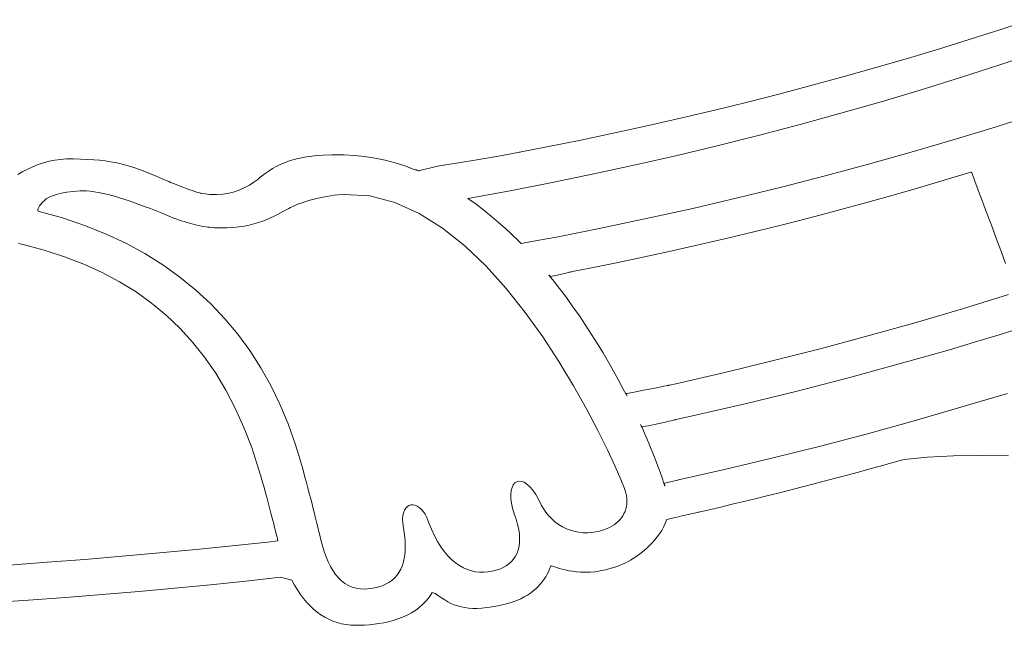
# Model space of a CAD drawing. Extents: x 4083 to 6134, y 1806 to 2160.
# Drawn here: x 5007 to 5012, y 2144 to 2147 of the extents above; entities that cross this region are included whole.
import ezdxf

# ---------------------------------------------------------------- set-up
doc = ezdxf.new("R2010")
doc.units = 0
doc.header["$LTSCALE"] = 0.5
doc.header["$MEASUREMENT"] = 0
doc.layers.get('0').update_dxf_attribs({"linetype": 'CONTINUOUS'})
doc.layers.add('FRAU-LOGO', color=34, linetype='CONTINUOUS')
doc.layers.add('FRAU-TESTI', color=34, linetype='CONTINUOUS')
doc.styles.add('POLTRONA-FRAU', font='times.ttf', dxfattribs={"oblique": 15})

# ---------------------------------------------------------------- blocks, each defined once
blk = doc.blocks.new('A$C2ad6bdc6')
at = {"layer": 'FRAU-LOGO', "lineweight": 13}
for p, q in [((23.7551, 3.2136), (23.5949, 3.1606)), ((23.5949, 3.1606), (23.433, 3.1087)), ((23.433, 3.1087), (23.2695, 3.0579)), ((23.2695, 3.0579), (23.1044, 3.0082)), ((23.1044, 3.0082), (22.9379, 2.9596)), ((22.9379, 2.9596), (22.7698, 2.9122)), ((22.7698, 2.9122), (22.6002, 2.866)), ((22.4292, 2.8209), (22.2567, 2.777)), ((22.6002, 2.866), (22.4292, 2.8209)), ((22.2567, 2.777), (22.0828, 2.7343)), ((22.0828, 2.7343), (21.9075, 2.6929)), ((21.9075, 2.6929), (21.7309, 2.6526)), ((21.5529, 2.6136), (21.3735, 2.5759)), ((21.7309, 2.6526), (21.5529, 2.6136)), ((21.3735, 2.5759), (21.1929, 2.5394)), ((21.0391, 2.51), (20.9366, 2.491)), ((21.0455, 2.5112), (21.0391, 2.51)), ((21.047, 2.5115), (21.0455, 2.5112)), ((21.0472, 2.5116), (21.047, 2.5115)), ((21.0472, 2.5115), (21.0472, 2.5116)), ((21.0472, 2.5116), (21.0472, 2.5116)), ((21.0472, 2.5116), (21.0472, 2.5116)), ((21.0472, 2.5116), (21.0472, 2.5116)), ((21.0473, 2.5114), (21.0472, 2.5115)), ((21.0474, 2.5112), (21.0473, 2.5114)), ((21.0475, 2.5112), (21.0474, 2.5112)), ((21.0481, 2.5113), (21.0475, 2.5112)), ((21.0475, 2.5112), (21.0475, 2.5112)), ((21.0475, 2.5112), (21.0475, 2.5112)), ((21.0475, 2.5112), (21.0475, 2.5112)), ((21.0475, 2.5112), (21.0475, 2.5112)), ((21.0509, 2.5118), (21.0481, 2.5113)), ((21.0566, 2.5129), (21.0509, 2.5118)), ((21.1021, 2.5217), (21.0566, 2.5129)), ((21.1929, 2.5394), (21.1021, 2.5217)), ((18.5235, 2.4553), (18.4949, 2.4458)), ((18.5529, 2.4631), (18.5235, 2.4553)), ((18.5829, 2.4692), (18.5529, 2.4631)), ((18.6135, 2.4734), (18.5829, 2.4692)), ((18.6448, 2.4755), (18.6135, 2.4734)), ((18.6609, 2.4758), (18.6448, 2.4755)), ((18.6812, 2.4757), (18.6609, 2.4758)), ((18.7198, 2.4749), (18.6812, 2.4757)), ((18.7558, 2.4735), (18.7198, 2.4749)), ((18.7893, 2.4713), (18.7558, 2.4735)), ((18.8207, 2.4685), (18.7893, 2.4713)), ((18.8501, 2.4651), (18.8207, 2.4685)), ((18.8777, 2.461), (18.8501, 2.4651)), ((18.9037, 2.4563), (18.8777, 2.461)), ((18.9284, 2.4511), (18.9037, 2.4563)), ((19.8011, 2.4558), (19.7784, 2.4459)), ((19.8257, 2.4649), (19.8011, 2.4558)), ((19.8522, 2.4731), (19.8257, 2.4649)), ((19.8588, 2.4749), (19.8522, 2.4731)), ((19.8639, 2.4762), (19.8588, 2.4749)), ((19.8743, 2.4787), (19.8639, 2.4762)), ((19.9169, 2.4869), (19.8743, 2.4787)), ((19.9608, 2.4925), (19.9169, 2.4869)), ((20.0059, 2.4959), (19.9608, 2.4925)), ((20.0522, 2.4975), (20.0059, 2.4959)), ((20.0758, 2.4977), (20.0522, 2.4975)), ((20.0817, 2.4978), (20.0758, 2.4977)), ((20.0847, 2.4978), (20.0817, 2.4978)), ((20.0862, 2.4978), (20.0847, 2.4978)), ((20.0896, 2.4978), (20.0862, 2.4978)), ((20.1176, 2.4974), (20.0896, 2.4978)), ((20.1731, 2.4943), (20.1176, 2.4974)), ((20.2278, 2.4885), (20.1731, 2.4943)), ((20.2817, 2.4799), (20.2278, 2.4885)), ((20.3348, 2.4687), (20.2817, 2.4799)), ((20.3871, 2.4549), (20.3348, 2.4687)), ((20.4386, 2.4387), (20.3871, 2.4549)), ((20.7234, 2.4545), (20.6133, 2.437)), ((20.8312, 2.4725), (20.7234, 2.4545)), ((20.9366, 2.491), (20.8312, 2.4725)), ((18.4132, 2.4086), (18.3874, 2.3938)), ((18.4397, 2.4223), (18.4132, 2.4086)), ((18.4669, 2.4348), (18.4397, 2.4223)), ((18.4949, 2.4458), (18.4669, 2.4348)), ((18.9518, 2.4454), (18.9284, 2.4511)), ((18.9959, 2.4324), (18.9518, 2.4454)), ((19.0375, 2.4177), (18.9959, 2.4324)), ((19.0784, 2.4014), (19.0375, 2.4177)), ((19.7198, 2.4129), (19.703, 2.4014)), ((19.7379, 2.4243), (19.7198, 2.4129)), ((19.7574, 2.4353), (19.7379, 2.4243)), ((19.7784, 2.4459), (19.7574, 2.4353)), ((20.4893, 2.4202), (20.4386, 2.4387)), ((20.5081, 2.4146), (20.4893, 2.4202)), ((20.498, 2.4187), (20.4968, 2.4192)), ((20.4968, 2.4192), (20.4972, 2.419)), ((20.4972, 2.419), (20.4988, 2.4184)), ((20.511, 2.4133), (20.498, 2.4187)), ((20.4988, 2.4184), (20.5079, 2.4146)), ((20.5079, 2.4146), (20.5141, 2.412)), ((20.6133, 2.437), (20.511, 2.4133)), ((20.5141, 2.412), (20.511, 2.4133)), ((20.511, 2.4133), (20.5158, 2.4115)), ((19.1201, 2.3838), (19.0784, 2.4014)), ((19.1642, 2.365), (19.1201, 2.3838)), ((19.1871, 2.3555), (19.1642, 2.365)), ((19.1969, 2.3515), (19.1871, 2.3555)), ((19.2168, 2.3435), (19.1969, 2.3515)), ((19.6378, 2.3519), (19.6149, 2.3372)), ((19.6588, 2.3675), (19.6378, 2.3519)), ((19.6727, 2.3785), (19.6588, 2.3675)), ((19.703, 2.4014), (19.6727, 2.3785)), ((19.2565, 2.328), (19.2168, 2.3435)), ((19.2937, 2.314), (19.2565, 2.328)), ((19.3106, 2.3079), (19.2937, 2.314)), ((19.3258, 2.3027), (19.3106, 2.3079)), ((19.3391, 2.2985), (19.3258, 2.3027)), ((19.3501, 2.2954), (19.3391, 2.2985)), ((19.5357, 2.302), (19.5057, 2.2944)), ((19.5638, 2.3119), (19.5357, 2.302)), ((19.5902, 2.3238), (19.5638, 2.3119)), ((19.6149, 2.3372), (19.5902, 2.3238)), ((19.3546, 2.2943), (19.3501, 2.2954)), ((19.3557, 2.2941), (19.3546, 2.2943)), ((19.3562, 2.294), (19.3557, 2.2941)), ((19.3576, 2.2938), (19.3562, 2.294)), ((19.3673, 2.2921), (19.3576, 2.2938)), ((19.4048, 2.2878), (19.3673, 2.2921)), ((19.4403, 2.2869), (19.4048, 2.2878)), ((19.474, 2.2892), (19.4403, 2.2869)), ((19.5057, 2.2944), (19.474, 2.2892))]:
    blk.add_line(p, q, dxfattribs=at)
at = {"layer": 'FRAU-LOGO', "lineweight": 20}
for p, q in [((23.595, 2.9739), (23.8009, 3.0425)), ((23.3871, 2.907), (23.595, 2.9739)), ((23.1771, 2.8421), (23.3871, 2.907)), ((22.9654, 2.7791), (23.1771, 2.8421)), ((22.7519, 2.718), (22.9654, 2.7791)), ((22.5368, 2.659), (22.7519, 2.718)), ((23.7877, 2.7138), (23.5693, 2.6442)), ((22.3203, 2.6021), (22.5368, 2.659)), ((23.5693, 2.6442), (23.3482, 2.5765)), ((22.1024, 2.5473), (22.3203, 2.6021)), ((23.3482, 2.5765), (23.1244, 2.5108)), ((21.8833, 2.4946), (22.1024, 2.5473)), ((23.1244, 2.5108), (22.8981, 2.4472)), ((21.6631, 2.4443), (21.8833, 2.4946)), ((21.4419, 2.3962), (21.6631, 2.4443)), ((22.8981, 2.4472), (22.6691, 2.3857)), ((23.3001, 2.3626), (23.4404, 2.4049)), ((23.4404, 2.4049), (23.4444, 2.4061)), ((23.4444, 2.4061), (23.4444, 2.4061)), ((23.4444, 2.4061), (23.4444, 2.406)), ((23.4444, 2.406), (23.4445, 2.4057)), ((23.4445, 2.4057), (23.4451, 2.4042)), ((23.4451, 2.4042), (23.446, 2.4016)), ((20.9971, 2.3072), (21.2199, 2.3505)), ((21.2199, 2.3505), (21.4419, 2.3962)), ((22.6691, 2.3857), (22.4376, 2.3263)), ((23.1591, 2.3211), (23.3001, 2.3626)), ((23.446, 2.4016), (23.4474, 2.3981)), ((23.4474, 2.3981), (23.4491, 2.3936)), ((23.4491, 2.3936), (23.4511, 2.3881)), ((23.4511, 2.3881), (23.4562, 2.3746)), ((23.4562, 2.3746), (23.4625, 2.3578)), ((23.4625, 2.3578), (23.4699, 2.338)), ((18.6176, 2.2947), (18.6465, 2.3)), ((18.6465, 2.3), (18.6795, 2.3039)), ((18.6795, 2.3039), (18.717, 2.306)), ((18.717, 2.306), (18.7499, 2.3063)), ((18.7499, 2.3063), (18.7701, 2.305)), ((18.7701, 2.305), (18.7919, 2.3022)), ((18.7919, 2.3022), (18.8153, 2.2982)), ((18.8153, 2.2982), (18.84, 2.293)), ((20.7737, 2.2664), (20.9971, 2.3072)), ((22.4376, 2.3263), (22.2036, 2.269)), ((23.0172, 2.2805), (23.1591, 2.3211)), ((23.4699, 2.338), (23.4783, 2.3156)), ((23.4783, 2.3156), (23.4876, 2.2909)), ((18.5156, 2.2454), (18.5255, 2.2545)), ((18.5255, 2.2545), (18.5378, 2.2636)), ((18.5378, 2.2636), (18.5529, 2.2723)), ((18.5529, 2.2723), (18.5711, 2.2806)), ((18.5711, 2.2806), (18.5925, 2.2881)), ((18.5925, 2.2881), (18.6176, 2.2947)), ((18.84, 2.293), (18.8658, 2.2867)), ((18.8658, 2.2867), (18.8926, 2.2795)), ((18.8926, 2.2795), (18.9201, 2.2714)), ((18.9201, 2.2714), (18.9481, 2.2626)), ((18.9481, 2.2626), (18.9765, 2.2533)), ((18.9765, 2.2533), (19.005, 2.2435)), ((19.8895, 2.2419), (19.9039, 2.2469)), ((19.9039, 2.2469), (19.9193, 2.2518)), ((19.9193, 2.2518), (19.9354, 2.2566)), ((19.9354, 2.2566), (19.9523, 2.2613)), ((19.9523, 2.2613), (19.9698, 2.2657)), ((19.9698, 2.2657), (19.9878, 2.2699)), ((19.9878, 2.2699), (20.0063, 2.2738)), ((20.0063, 2.2738), (20.0253, 2.2774)), ((20.0253, 2.2774), (20.0445, 2.2805)), ((20.0445, 2.2805), (20.0641, 2.2832)), ((20.0641, 2.2832), (20.0838, 2.2854)), ((20.0838, 2.2854), (20.1183, 2.2878)), ((20.1183, 2.2878), (20.2542, 2.2795)), ((20.2542, 2.2795), (20.3866, 2.2449)), ((20.8169, 2.2354), (20.7737, 2.2664)), ((22.2036, 2.269), (21.9672, 2.2139)), ((22.8746, 2.2408), (23.0172, 2.2805)), ((23.4876, 2.2909), (23.4976, 2.2641)), ((23.4976, 2.2641), (23.5083, 2.2356)), ((18.4925, 2.2005), (18.4928, 2.2033)), ((18.5003, 2.1977), (18.4925, 2.2005)), ((18.4928, 2.2033), (18.4936, 2.2076)), ((18.4936, 2.2076), (18.4953, 2.2134)), ((18.4953, 2.2134), (18.498, 2.2202)), ((18.498, 2.2202), (18.5021, 2.228)), ((18.6232, 2.1632), (18.5003, 2.1977)), ((18.5021, 2.228), (18.5079, 2.2365)), ((18.5079, 2.2365), (18.5156, 2.2454)), ((19.005, 2.2435), (19.0335, 2.2333)), ((19.0335, 2.2333), (19.0618, 2.2228)), ((19.0618, 2.2228), (19.0896, 2.2123)), ((19.0896, 2.2123), (19.1168, 2.2017)), ((19.1168, 2.2017), (19.1432, 2.1913)), ((19.7805, 2.1898), (19.7959, 2.1981)), ((19.7959, 2.1981), (19.8102, 2.206)), ((19.8102, 2.206), (19.8235, 2.2133)), ((19.8235, 2.2133), (19.8328, 2.2183)), ((19.8328, 2.2183), (19.8418, 2.2227)), ((19.8418, 2.2227), (19.852, 2.2273)), ((19.852, 2.2273), (19.8634, 2.2321)), ((19.8634, 2.2321), (19.8759, 2.237)), ((19.8759, 2.237), (19.8895, 2.2419)), ((20.3866, 2.2449), (20.5148, 2.1871)), ((20.8588, 2.2035), (20.8169, 2.2354)), ((20.8989, 2.1713), (20.8588, 2.2035)), ((21.9672, 2.2139), (21.7284, 2.161)), ((22.5873, 2.1641), (22.7313, 2.202)), ((22.7313, 2.202), (22.8746, 2.2408)), ((23.5083, 2.2356), (23.5195, 2.2057)), ((23.5195, 2.2057), (23.5311, 2.1746)), ((18.7405, 2.1235), (18.6232, 2.1632)), ((19.1432, 2.1913), (19.1686, 2.1811)), ((19.1686, 2.1811), (19.1928, 2.1713)), ((19.1928, 2.1713), (19.2094, 2.1645)), ((19.2094, 2.1645), (19.2244, 2.1588)), ((19.2244, 2.1588), (19.2392, 2.1535)), ((19.2392, 2.1535), (19.2538, 2.1484)), ((19.2538, 2.1484), (19.2683, 2.1437)), ((19.2683, 2.1437), (19.2825, 2.1394)), ((19.663, 2.139), (19.6857, 2.1468)), ((19.6857, 2.1468), (19.7071, 2.1551)), ((19.7071, 2.1551), (19.7273, 2.1637)), ((19.7273, 2.1637), (19.7462, 2.1724)), ((19.7462, 2.1724), (19.7639, 2.1812)), ((19.7639, 2.1812), (19.7805, 2.1898)), ((20.5148, 2.1871), (20.6385, 2.1094)), ((20.9368, 2.1394), (20.8989, 2.1713)), ((21.7284, 2.161), (21.4872, 2.1103)), ((22.4425, 2.1272), (22.5873, 2.1641)), ((23.5311, 2.1746), (23.5552, 2.1103)), ((18.8524, 2.0787), (18.7405, 2.1235)), ((19.2825, 2.1394), (19.2964, 2.1354)), ((19.2964, 2.1354), (19.31, 2.1317)), ((19.31, 2.1317), (19.3233, 2.1283)), ((19.3233, 2.1283), (19.3363, 2.1253)), ((19.3363, 2.1253), (19.3488, 2.1225)), ((19.3488, 2.1225), (19.3608, 2.1201)), ((19.3608, 2.1201), (19.3724, 2.118)), ((19.3724, 2.118), (19.3835, 2.1162)), ((19.3835, 2.1162), (19.3941, 2.1147)), ((19.3941, 2.1147), (19.404, 2.1135)), ((19.404, 2.1135), (19.4134, 2.1126)), ((19.4134, 2.1126), (19.4289, 2.1115)), ((19.4289, 2.1115), (19.4636, 2.1101)), ((19.4636, 2.1101), (19.4967, 2.1104)), ((19.4967, 2.1104), (19.5281, 2.1122)), ((19.5281, 2.1122), (19.558, 2.1154)), ((19.558, 2.1154), (19.5864, 2.1199)), ((19.5864, 2.1199), (19.6134, 2.1254)), ((19.6134, 2.1254), (19.6389, 2.1318)), ((19.6389, 2.1318), (19.663, 2.139)), ((20.6385, 2.1094), (20.7571, 2.015)), ((20.9718, 2.1085), (20.9368, 2.1394)), ((21.0036, 2.0793), (20.9718, 2.1085)), ((21.4872, 2.1103), (21.2438, 2.0619)), ((22.1511, 2.0561), (22.2971, 2.0911)), ((22.2971, 2.0911), (22.4425, 2.1272)), ((23.5552, 2.1103), (23.5797, 2.0452)), ((18.9588, 2.0288), (18.8524, 2.0787)), ((21.0181, 2.0655), (21.0036, 2.0793)), ((21.0317, 2.0523), (21.0181, 2.0655)), ((21.0441, 2.0399), (21.0317, 2.0523)), ((21.0555, 2.0283), (21.0441, 2.0399)), ((21.1508, 2.0449), (21.0555, 2.0283)), ((21.2438, 2.0619), (21.1508, 2.0449)), ((22.0045, 2.022), (22.1511, 2.0561)), ((23.5797, 2.0452), (23.6035, 1.9817)), ((18.3905, 2.0276), (18.4141, 2.0221)), ((18.4141, 2.0221), (18.5269, 1.9921)), ((18.5269, 1.9921), (18.6345, 1.9574)), ((19.0598, 1.974), (18.9588, 2.0288)), ((20.7571, 2.015), (20.8702, 1.9069)), ((21.0555, 2.0283), (21.0555, 2.0283)), ((21.7095, 1.9567), (21.8573, 1.9888)), ((21.8573, 1.9888), (22.0045, 2.022)), ((18.6345, 1.9574), (18.7369, 1.9181)), ((19.1554, 1.9143), (19.0598, 1.974)), ((21.5612, 1.9255), (21.7095, 1.9567)), ((23.6035, 1.9817), (23.6149, 1.9513)), ((23.6149, 1.9513), (23.6258, 1.9222)), ((18.7369, 1.9181), (18.8341, 1.8739)), ((19.2456, 1.8499), (19.1554, 1.9143)), ((20.8702, 1.9069), (20.9771, 1.7885)), ((21.3285, 1.8789), (21.3378, 1.8807)), ((21.3378, 1.8807), (21.4124, 1.8954)), ((21.4124, 1.8954), (21.5612, 1.9255)), ((18.8341, 1.8739), (18.9263, 1.8249)), ((19.3305, 1.7808), (19.2456, 1.8499)), ((21.2222, 1.8363), (21.203, 1.8597)), ((21.2046, 1.8608), (21.207, 1.858)), ((21.207, 1.858), (21.2096, 1.8549)), ((21.2096, 1.8549), (21.2109, 1.8534)), ((21.2109, 1.8534), (21.2115, 1.8526)), ((21.2115, 1.8526), (21.2131, 1.8529)), ((21.2131, 1.8529), (21.2203, 1.8543)), ((21.2203, 1.8543), (21.2286, 1.8561)), ((21.2595, 1.7889), (21.2222, 1.8363)), ((21.2286, 1.8561), (21.2475, 1.8603)), ((21.2475, 1.8603), (21.2875, 1.8695)), ((21.2875, 1.8695), (21.3046, 1.8735)), ((21.3046, 1.8735), (21.3115, 1.8751)), ((21.3115, 1.8751), (21.3169, 1.8764)), ((21.3169, 1.8764), (21.3208, 1.8773)), ((21.3208, 1.8773), (21.3227, 1.8778)), ((21.3227, 1.8778), (21.3229, 1.8778)), ((21.3229, 1.8778), (21.3238, 1.878)), ((21.3229, 1.8778), (21.3229, 1.8778)), ((21.3229, 1.8778), (21.3229, 1.8778)), ((21.3238, 1.878), (21.3285, 1.8789)), ((18.9263, 1.8249), (19.0135, 1.7709)), ((19.41, 1.7072), (19.3305, 1.7808)), ((20.9771, 1.7885), (21.0775, 1.6627)), ((21.2958, 1.7408), (21.2595, 1.7889)), ((19.0135, 1.7709), (19.0958, 1.712)), ((21.331, 1.6923), (21.2958, 1.7408)), ((23.6414, 1.7567), (23.3976, 1.6819)), ((19.0958, 1.712), (19.1732, 1.648)), ((19.4843, 1.6291), (19.41, 1.7072)), ((21.365, 1.6435), (21.331, 1.6923)), ((23.3976, 1.6819), (23.151, 1.6095)), ((19.1732, 1.648), (19.2459, 1.5789)), ((19.5533, 1.5467), (19.4843, 1.6291)), ((21.0775, 1.6627), (21.1709, 1.5329)), ((21.398, 1.5945), (21.365, 1.6435)), ((19.2459, 1.5789), (19.3138, 1.5046)), ((21.4299, 1.5454), (21.398, 1.5945)), ((23.151, 1.6095), (22.9015, 1.5394)), ((23.5909, 1.5437), (23.7212, 1.5841)), ((19.6171, 1.46), (19.5533, 1.5467)), ((21.1709, 1.5329), (21.2566, 1.4022)), ((21.4606, 1.4964), (21.4299, 1.5454)), ((22.9015, 1.5394), (22.6493, 1.4719)), ((23.4599, 1.504), (23.5909, 1.5437)), ((19.3138, 1.5046), (19.3772, 1.4251)), ((21.4903, 1.4475), (21.4606, 1.4964)), ((22.6493, 1.4719), (22.3944, 1.4068)), ((23.1952, 1.4266), (23.3279, 1.4649)), ((23.3279, 1.4649), (23.4599, 1.504)), ((19.3772, 1.4251), (19.436, 1.3402)), ((19.6756, 1.3692), (19.6171, 1.46)), ((21.5187, 1.3989), (21.4903, 1.4475)), ((23.0617, 1.389), (23.1952, 1.4266)), ((19.729, 1.2742), (19.6756, 1.3692)), ((21.2566, 1.4022), (21.3344, 1.2738)), ((21.5461, 1.3507), (21.5187, 1.3989)), ((22.3944, 1.4068), (22.1367, 1.3443)), ((22.9273, 1.352), (23.0617, 1.389)), ((19.436, 1.3402), (19.4903, 1.25)), ((21.5722, 1.303), (21.5461, 1.3507)), ((22.1367, 1.3443), (21.8763, 1.2845)), ((22.6562, 1.2803), (22.7922, 1.3158)), ((22.7922, 1.3158), (22.9273, 1.352)), ((19.7771, 1.1754), (19.729, 1.2742)), ((21.3344, 1.2738), (21.4035, 1.1509)), ((21.5973, 1.256), (21.5722, 1.303)), ((21.6179, 1.2192), (21.5973, 1.256)), ((21.7462, 1.2579), (21.7055, 1.2499)), ((21.7655, 1.2617), (21.7462, 1.2579)), ((21.7834, 1.2652), (21.7655, 1.2617)), ((21.7995, 1.2684), (21.7834, 1.2652)), ((21.8135, 1.2711), (21.7995, 1.2684)), ((21.8248, 1.2733), (21.8135, 1.2711)), ((21.8331, 1.275), (21.8248, 1.2733)), ((21.8378, 1.2759), (21.8331, 1.275)), ((21.8388, 1.2761), (21.8378, 1.2759)), ((21.8389, 1.2761), (21.8388, 1.2761)), ((21.8395, 1.2763), (21.8389, 1.2761)), ((21.8389, 1.2761), (21.8389, 1.2761)), ((21.8436, 1.2772), (21.8395, 1.2763)), ((21.8763, 1.2845), (21.8436, 1.2772)), ((22.5195, 1.2455), (22.6562, 1.2803)), ((19.4903, 1.25), (19.5401, 1.1543)), ((21.6122, 1.2318), (21.6117, 1.2314)), ((21.6117, 1.2314), (21.6121, 1.2306)), ((21.6121, 1.2306), (21.6185, 1.218)), ((21.6142, 1.2322), (21.6122, 1.2318)), ((21.6183, 1.2329), (21.6142, 1.2322)), ((21.6185, 1.218), (21.6179, 1.2192)), ((21.6268, 1.2346), (21.6183, 1.2329)), ((21.645, 1.2381), (21.6268, 1.2346)), ((21.6645, 1.2419), (21.645, 1.2381)), ((21.7055, 1.2499), (21.6645, 1.2419)), ((22.2438, 1.1781), (22.3821, 1.2114)), ((22.3821, 1.2114), (22.5195, 1.2455)), ((23.6351, 1.2334), (23.3887, 1.1594)), ((19.5401, 1.1543), (19.5857, 1.053)), ((19.8202, 1.0726), (19.7771, 1.1754)), ((21.4035, 1.1509), (21.4636, 1.0366)), ((22.1048, 1.1455), (22.2438, 1.1781)), ((23.3887, 1.1594), (23.1411, 1.0881)), ((21.8773, 1.0941), (21.8949, 1.098)), ((21.8949, 1.098), (21.965, 1.1136)), ((21.965, 1.1136), (22.1048, 1.1455)), ((19.5857, 1.053), (19.6269, 0.9463)), ((19.8581, 0.9661), (19.8202, 1.0726)), ((21.7046, 1.0346), (21.6896, 1.0676)), ((21.694, 1.0611), (21.694, 1.0611)), ((21.694, 1.0611), (21.6966, 1.0554)), ((21.6966, 1.0554), (21.6995, 1.0554)), ((21.6995, 1.0554), (21.7027, 1.056)), ((21.7027, 1.056), (21.7165, 1.0588)), ((21.7165, 1.0588), (21.7315, 1.062)), ((21.7315, 1.062), (21.7636, 1.0688)), ((21.7636, 1.0688), (21.7961, 1.0759)), ((21.7961, 1.0759), (21.8265, 1.0826)), ((21.8265, 1.0826), (21.8399, 1.0857)), ((21.8399, 1.0857), (21.8518, 1.0883)), ((21.8518, 1.0883), (21.8618, 1.0906)), ((21.8618, 1.0906), (21.8695, 1.0923)), ((21.8695, 1.0923), (21.8746, 1.0935)), ((21.8746, 1.0935), (21.8768, 1.094)), ((21.8768, 1.094), (21.8773, 1.0941)), ((21.8768, 1.094), (21.8768, 1.094)), ((21.8768, 1.094), (21.8768, 1.094)), ((23.1411, 1.0881), (22.8925, 1.0197)), ((21.4636, 1.0366), (21.5141, 0.9341)), ((21.7225, 0.9939), (21.7046, 1.0346)), ((21.7391, 0.9548), (21.7225, 0.9939)), ((22.8925, 1.0197), (22.6429, 0.954)), ((19.6269, 0.9463), (19.6639, 0.8338)), ((19.8788, 0.8991), (19.8581, 0.9661)), ((21.7546, 0.9172), (21.7391, 0.9548)), ((22.6429, 0.954), (22.3926, 0.8913)), ((19.8863, 0.8734), (19.8788, 0.8991)), ((21.5141, 0.9341), (21.5546, 0.8465)), ((21.7687, 0.8813), (21.7546, 0.9172)), ((22.3926, 0.8913), (22.1418, 0.8314)), ((23.0882, 0.8837), (23.2121, 0.8954)), ((23.2121, 0.8954), (23.3487, 0.9022)), ((23.3487, 0.9022), (23.4924, 0.9046)), ((23.4924, 0.9046), (23.6415, 0.9027)), ((19.8939, 0.8464), (19.8863, 0.8734)), ((19.9017, 0.8185), (19.8939, 0.8464)), ((21.5546, 0.8465), (21.5845, 0.7772)), ((21.7817, 0.8473), (21.7687, 0.8813)), ((21.7934, 0.8152), (21.7817, 0.8473)), ((22.9062, 0.8331), (22.9669, 0.8498)), ((22.9669, 0.8498), (23.0276, 0.8667)), ((23.0276, 0.8667), (23.0882, 0.8837)), ((19.6639, 0.8338), (19.674, 0.7999)), ((19.674, 0.7999), (19.6811, 0.7755)), ((19.9095, 0.79), (19.9017, 0.8185)), ((19.9173, 0.7611), (19.9095, 0.79)), ((21.8038, 0.7852), (21.7934, 0.8152)), ((21.813, 0.7575), (21.8038, 0.7852)), ((22.1418, 0.8314), (21.8905, 0.7745)), ((22.6632, 0.7679), (22.724, 0.7839)), ((22.724, 0.7839), (22.7848, 0.8002)), ((22.7848, 0.8002), (22.8455, 0.8166)), ((22.8455, 0.8166), (22.9062, 0.8331)), ((19.6811, 0.7755), (19.6879, 0.7516)), ((19.6879, 0.7516), (19.6945, 0.7283)), ((19.925, 0.7321), (19.9173, 0.7611)), ((19.9326, 0.7034), (19.925, 0.7321)), ((21.0076, 0.7353), (21.0031, 0.7188)), ((21.0142, 0.7487), (21.0076, 0.7353)), ((21.0227, 0.7587), (21.0142, 0.7487)), ((21.0329, 0.7653), (21.0227, 0.7587)), ((21.0446, 0.7681), (21.0329, 0.7653)), ((21.0576, 0.767), (21.0446, 0.7681)), ((21.0716, 0.7619), (21.0576, 0.767)), ((21.0864, 0.7525), (21.0716, 0.7619)), ((21.1019, 0.7387), (21.0864, 0.7525)), ((21.1177, 0.7204), (21.1019, 0.7387)), ((21.5845, 0.7772), (21.6034, 0.7291)), ((21.8178, 0.7419), (21.813, 0.7575)), ((21.8147, 0.7569), (21.8141, 0.7567)), ((21.8141, 0.7567), (21.8142, 0.7561)), ((21.8142, 0.7561), (21.8146, 0.7548)), ((21.8146, 0.7548), (21.8162, 0.7499)), ((21.8175, 0.7575), (21.8147, 0.7569)), ((21.8162, 0.7499), (21.8176, 0.7453)), ((21.8299, 0.7602), (21.8175, 0.7575)), ((21.8574, 0.7665), (21.8299, 0.7602)), ((21.8702, 0.7694), (21.8574, 0.7665)), ((21.8808, 0.772), (21.8702, 0.7694)), ((21.8848, 0.773), (21.8808, 0.772)), ((21.8879, 0.7737), (21.8848, 0.773)), ((21.8898, 0.7743), (21.8879, 0.7737)), ((21.8905, 0.7745), (21.8898, 0.7743)), ((22.4806, 0.7207), (22.5415, 0.7362)), ((22.5415, 0.7362), (22.6023, 0.752)), ((22.6023, 0.752), (22.6632, 0.7679)), ((19.6945, 0.7283), (19.7008, 0.7055)), ((19.7008, 0.7055), (19.7069, 0.6832)), ((19.7069, 0.6832), (19.7128, 0.6614)), ((19.94, 0.6751), (19.9326, 0.7034)), ((21.0031, 0.7188), (21.0009, 0.6992)), ((21.0009, 0.6992), (21.0013, 0.6769)), ((21.1338, 0.6972), (21.1177, 0.7204)), ((21.1498, 0.6691), (21.1338, 0.6972)), ((21.6034, 0.7291), (21.6107, 0.7067)), ((21.6107, 0.7067), (21.6142, 0.6912)), ((21.6142, 0.6912), (21.6163, 0.6761)), ((22.2978, 0.6751), (22.3588, 0.6901)), ((22.3588, 0.6901), (22.4197, 0.7053)), ((22.4197, 0.7053), (22.4806, 0.7207)), ((19.7128, 0.6614), (19.7185, 0.6401)), ((19.7185, 0.6401), (19.7239, 0.6194)), ((19.9471, 0.6477), (19.94, 0.6751)), ((19.9539, 0.6212), (19.9471, 0.6477)), ((20.4521, 0.6329), (20.4441, 0.6246)), ((20.4612, 0.6386), (20.4521, 0.6329)), ((20.4712, 0.6419), (20.4612, 0.6386)), ((20.4819, 0.6426), (20.4712, 0.6419)), ((20.4929, 0.6407), (20.4819, 0.6426)), ((20.5042, 0.6363), (20.4929, 0.6407)), ((20.5155, 0.6293), (20.5042, 0.6363)), ((20.5264, 0.6198), (20.5155, 0.6293)), ((21.0013, 0.6769), (21.0044, 0.6519)), ((21.0044, 0.6519), (21.0105, 0.6245)), ((21.1647, 0.6397), (21.1498, 0.6691)), ((21.18, 0.6143), (21.1647, 0.6397)), ((21.6144, 0.6337), (21.6113, 0.6206)), ((21.6163, 0.6473), (21.6144, 0.6337)), ((21.6163, 0.6761), (21.617, 0.6615)), ((21.617, 0.6615), (21.6163, 0.6473)), ((22.0541, 0.6169), (22.115, 0.6311)), ((22.115, 0.6311), (22.176, 0.6456)), ((22.176, 0.6456), (22.2369, 0.6602)), ((22.2369, 0.6602), (22.2978, 0.6751)), ((19.7239, 0.6194), (19.7292, 0.5991)), ((19.7292, 0.5991), (19.7343, 0.5793)), ((19.7343, 0.5793), (19.7392, 0.56)), ((19.9603, 0.5961), (19.9539, 0.6212)), ((19.9662, 0.5727), (19.9603, 0.5961)), ((20.429, 0.5847), (20.4277, 0.5664)), ((20.4323, 0.6005), (20.429, 0.5847)), ((20.4374, 0.6138), (20.4323, 0.6005)), ((20.4441, 0.6246), (20.4374, 0.6138)), ((20.5369, 0.6077), (20.5264, 0.6198)), ((20.5467, 0.593), (20.5369, 0.6077)), ((20.5555, 0.5758), (20.5467, 0.593)), ((20.5649, 0.5512), (20.5555, 0.5758)), ((21.0105, 0.6245), (21.0198, 0.5948)), ((21.0198, 0.5948), (21.0298, 0.5658)), ((21.1967, 0.5916), (21.18, 0.6143)), ((21.2147, 0.5715), (21.1967, 0.5916)), ((21.5951, 0.5847), (21.5877, 0.5739)), ((21.6016, 0.5961), (21.5951, 0.5847)), ((21.607, 0.6081), (21.6016, 0.5961)), ((21.6113, 0.6206), (21.607, 0.6081)), ((21.8593, 0.5723), (21.8714, 0.575)), ((21.8714, 0.575), (21.8838, 0.5778)), ((21.8838, 0.5778), (21.8964, 0.5806)), ((21.8964, 0.5806), (21.909, 0.5835)), ((21.909, 0.5835), (21.9214, 0.5863)), ((21.9214, 0.5863), (21.9335, 0.5891)), ((21.9335, 0.5891), (21.9451, 0.5917)), ((21.9451, 0.5917), (21.956, 0.5942)), ((21.956, 0.5942), (21.966, 0.5965)), ((21.966, 0.5965), (21.975, 0.5986)), ((21.975, 0.5986), (21.9828, 0.6004)), ((21.9828, 0.6004), (21.9892, 0.6019)), ((21.9892, 0.6019), (21.994, 0.603)), ((21.994, 0.603), (21.9971, 0.6038)), ((21.9971, 0.6038), (21.9983, 0.604)), ((21.9983, 0.604), (22.0541, 0.6169)), ((19.7392, 0.56), (19.7439, 0.5412)), ((19.7439, 0.5412), (19.7485, 0.5229)), ((19.7485, 0.5229), (19.7529, 0.5051)), ((19.9715, 0.5511), (19.9662, 0.5727)), ((19.9763, 0.5317), (19.9715, 0.5511)), ((19.9804, 0.5148), (19.9763, 0.5317)), ((20.4277, 0.5664), (20.4287, 0.5455)), ((20.4287, 0.5455), (20.4325, 0.5199)), ((20.58, 0.5134), (20.5649, 0.5512)), ((21.0298, 0.5658), (21.0376, 0.5383)), ((21.0376, 0.5383), (21.0432, 0.5123)), ((21.2338, 0.554), (21.2147, 0.5715)), ((21.2539, 0.5389), (21.2338, 0.554)), ((21.2747, 0.5262), (21.2539, 0.5389)), ((21.2962, 0.5157), (21.2747, 0.5262)), ((21.5251, 0.523), (21.5122, 0.517)), ((21.5374, 0.5297), (21.5251, 0.523)), ((21.549, 0.5372), (21.5374, 0.5297)), ((21.5599, 0.5454), (21.549, 0.5372)), ((21.57, 0.5542), (21.5599, 0.5454)), ((21.5793, 0.5637), (21.57, 0.5542)), ((21.5877, 0.5739), (21.5793, 0.5637)), ((21.8015, 0.5067), (21.8115, 0.5249)), ((21.8115, 0.5249), (21.8201, 0.5438)), ((21.8201, 0.5438), (21.8273, 0.5633)), ((21.8273, 0.5633), (21.8369, 0.5674)), ((21.8369, 0.5674), (21.8478, 0.5697)), ((21.8478, 0.5697), (21.8593, 0.5723)), ((19.7529, 0.5051), (19.7572, 0.4877)), ((19.7572, 0.4877), (19.7613, 0.4708)), ((19.7613, 0.4708), (19.7631, 0.4637)), ((19.9838, 0.5006), (19.9804, 0.5148)), ((19.9864, 0.4895), (19.9838, 0.5006)), ((19.9941, 0.4571), (19.9864, 0.4895)), ((20.4325, 0.5199), (20.4376, 0.4845)), ((20.4376, 0.4845), (20.4406, 0.4516)), ((20.596, 0.4789), (20.58, 0.5134)), ((20.6129, 0.4476), (20.596, 0.4789)), ((21.0432, 0.5123), (21.0467, 0.4878)), ((21.0467, 0.4878), (21.0482, 0.4646)), ((21.3181, 0.5075), (21.2962, 0.5157)), ((21.3404, 0.5014), (21.3181, 0.5075)), ((21.3629, 0.4972), (21.3404, 0.5014)), ((21.3854, 0.495), (21.3629, 0.4972)), ((21.4078, 0.4946), (21.3854, 0.495)), ((21.4299, 0.4959), (21.4078, 0.4946)), ((21.4515, 0.4989), (21.4299, 0.4959)), ((21.4725, 0.5035), (21.4515, 0.4989)), ((21.4928, 0.5095), (21.4725, 0.5035)), ((21.5122, 0.517), (21.4928, 0.5095)), ((21.7653, 0.4564), (21.7783, 0.4724)), ((21.7783, 0.4724), (21.7904, 0.4892)), ((21.7904, 0.4892), (21.8015, 0.5067)), ((19.5232, 0.4255), (19.3319, 0.4063)), ((19.711, 0.4455), (19.5232, 0.4255)), ((19.7664, 0.4521), (19.711, 0.4455)), ((19.7631, 0.4637), (19.7633, 0.4629)), ((19.7633, 0.4629), (19.7635, 0.4622)), ((19.7635, 0.4622), (19.7637, 0.4615)), ((19.7637, 0.4615), (19.7639, 0.4608)), ((19.7639, 0.4608), (19.7641, 0.46)), ((19.7641, 0.46), (19.7643, 0.4593)), ((19.7643, 0.4593), (19.7645, 0.4586)), ((19.7645, 0.4586), (19.7647, 0.4579)), ((19.7647, 0.4579), (19.7649, 0.4572)), ((19.7649, 0.4572), (19.7652, 0.4565)), ((19.7652, 0.4565), (19.7654, 0.4558)), ((19.7654, 0.4558), (19.7656, 0.455)), ((19.7656, 0.455), (19.7658, 0.4543)), ((19.7658, 0.4543), (19.766, 0.4536)), ((19.766, 0.4536), (19.7662, 0.4529)), ((19.7662, 0.4529), (19.7664, 0.4521)), ((20.0028, 0.4249), (19.9941, 0.4571)), ((20.0122, 0.3946), (20.0028, 0.4249)), ((20.4415, 0.4211), (20.4404, 0.3929)), ((20.4406, 0.4516), (20.4415, 0.4211)), ((20.6305, 0.4193), (20.6129, 0.4476)), ((20.6489, 0.394), (20.6305, 0.4193)), ((21.0451, 0.4227), (21.0407, 0.4038)), ((21.0476, 0.4429), (21.0451, 0.4227)), ((21.0482, 0.4646), (21.0476, 0.4429)), ((21.7229, 0.4129), (21.7375, 0.4266)), ((21.7375, 0.4266), (21.7517, 0.4411)), ((21.7517, 0.4411), (21.7653, 0.4564)), ((18.9407, 0.3703), (18.7419, 0.3537)), ((19.1376, 0.3879), (18.9407, 0.3703)), ((19.3319, 0.4063), (19.1376, 0.3879)), ((20.0224, 0.3662), (20.0122, 0.3946)), ((20.0334, 0.3397), (20.0224, 0.3662)), ((20.4375, 0.3669), (20.4327, 0.3431)), ((20.4404, 0.3929), (20.4375, 0.3669)), ((20.668, 0.3715), (20.6489, 0.394)), ((20.6877, 0.3519), (20.668, 0.3715)), ((21.0262, 0.3702), (21.0164, 0.3555)), ((21.0344, 0.3863), (21.0262, 0.3702)), ((21.0407, 0.4038), (21.0344, 0.3863)), ((21.6496, 0.3577), (21.6638, 0.3669)), ((21.6638, 0.3669), (21.6784, 0.3771)), ((21.6784, 0.3771), (21.6932, 0.3882)), ((21.6932, 0.3882), (21.7081, 0.4001)), ((21.7081, 0.4001), (21.7229, 0.4129)), ((18.5416, 0.3379), (18.3403, 0.3233)), ((18.7419, 0.3537), (18.5416, 0.3379)), ((20.0454, 0.3153), (20.0334, 0.3397)), ((20.0583, 0.293), (20.0454, 0.3153)), ((20.4262, 0.3213), (20.418, 0.3016)), ((20.4327, 0.3431), (20.4262, 0.3213)), ((20.7078, 0.335), (20.6877, 0.3519)), ((20.7285, 0.3207), (20.7078, 0.335)), ((20.7495, 0.3089), (20.7285, 0.3207)), ((20.9766, 0.3196), (20.9601, 0.3103)), ((20.9915, 0.3302), (20.9766, 0.3196)), ((21.0048, 0.3422), (20.9915, 0.3302)), ((21.0164, 0.3555), (21.0048, 0.3422)), ((21.2069, 0.3019), (21.2121, 0.3153)), ((21.2121, 0.3153), (21.213, 0.3178)), ((21.213, 0.3179), (21.2131, 0.318)), ((21.213, 0.3178), (21.213, 0.3179)), ((21.2131, 0.318), (21.2132, 0.3181)), ((21.2132, 0.3181), (21.2132, 0.3182)), ((21.2132, 0.3182), (21.2133, 0.3182)), ((21.2133, 0.3182), (21.2134, 0.3183)), ((21.2134, 0.3183), (21.2135, 0.3184)), ((21.2135, 0.3184), (21.2136, 0.3185)), ((21.2136, 0.3185), (21.2138, 0.3185)), ((21.2138, 0.3185), (21.2139, 0.3186)), ((21.2139, 0.3186), (21.214, 0.3187)), ((21.214, 0.3187), (21.2141, 0.3188)), ((21.2141, 0.3188), (21.2142, 0.3189)), ((21.2142, 0.3189), (21.2143, 0.3189)), ((21.2143, 0.3189), (21.2145, 0.319)), ((21.2145, 0.319), (21.2146, 0.3191)), ((21.2146, 0.3191), (21.2147, 0.3192)), ((21.2147, 0.3192), (21.2221, 0.317)), ((21.2221, 0.317), (21.2324, 0.3137)), ((21.2324, 0.3137), (21.2445, 0.3099)), ((21.534, 0.3061), (21.5648, 0.3164)), ((21.5648, 0.3164), (21.5967, 0.3293)), ((21.5967, 0.3293), (21.6108, 0.3359)), ((21.6108, 0.3359), (21.6229, 0.3421)), ((21.6229, 0.3421), (21.6359, 0.3494)), ((21.6359, 0.3494), (21.6496, 0.3577)), ((20.0723, 0.2729), (20.0583, 0.293)), ((20.0873, 0.2549), (20.0723, 0.2729)), ((20.3968, 0.2679), (20.384, 0.2538)), ((20.4082, 0.2838), (20.3968, 0.2679)), ((20.418, 0.3016), (20.4082, 0.2838)), ((20.7709, 0.2996), (20.7495, 0.3089)), ((20.7925, 0.2927), (20.7709, 0.2996)), ((20.8142, 0.288), (20.7925, 0.2927)), ((20.8361, 0.2856), (20.8142, 0.288)), ((20.858, 0.2852), (20.8361, 0.2856)), ((20.8799, 0.2869), (20.858, 0.2852)), ((20.9018, 0.2905), (20.8799, 0.2869)), ((20.9227, 0.2958), (20.9018, 0.2905)), ((20.9422, 0.3024), (20.9227, 0.2958)), ((20.9601, 0.3103), (20.9422, 0.3024)), ((21.1778, 0.2484), (21.1864, 0.2616)), ((21.1864, 0.2616), (21.1941, 0.275)), ((21.1941, 0.275), (21.2009, 0.2884)), ((21.2009, 0.2884), (21.2069, 0.3019)), ((21.2445, 0.3099), (21.2582, 0.3058)), ((21.2582, 0.3058), (21.2735, 0.3016)), ((21.2735, 0.3016), (21.2904, 0.2975)), ((21.2904, 0.2975), (21.3087, 0.2936)), ((21.3087, 0.2936), (21.3285, 0.2903)), ((21.3285, 0.2903), (21.3498, 0.2877)), ((21.3498, 0.2877), (21.3724, 0.286)), ((21.3724, 0.286), (21.3963, 0.2853)), ((21.3963, 0.2853), (21.4215, 0.286)), ((21.4215, 0.286), (21.4479, 0.2883)), ((21.4479, 0.2883), (21.4755, 0.2922)), ((21.4755, 0.2922), (21.5042, 0.2981)), ((21.5042, 0.2981), (21.534, 0.3061)), ((19.2195, 0.2013), (19.4092, 0.2195)), ((19.4092, 0.2195), (19.5962, 0.2386)), ((19.5962, 0.2386), (19.7803, 0.2584)), ((19.7803, 0.2584), (19.8406, 0.2437)), ((19.8406, 0.2437), (19.8549, 0.2169)), ((19.8549, 0.2169), (19.8699, 0.1917)), ((20.1036, 0.2392), (20.0873, 0.2549)), ((20.121, 0.2259), (20.1036, 0.2392)), ((20.1398, 0.215), (20.121, 0.2259)), ((20.1599, 0.2065), (20.1398, 0.215)), ((20.3195, 0.2138), (20.3005, 0.2075)), ((20.3375, 0.2215), (20.3195, 0.2138)), ((20.3542, 0.2306), (20.3375, 0.2215)), ((20.3698, 0.2414), (20.3542, 0.2306)), ((20.384, 0.2538), (20.3698, 0.2414)), ((21.1336, 0.1979), (21.1462, 0.21)), ((21.1462, 0.21), (21.1577, 0.2225)), ((21.1577, 0.2225), (21.1682, 0.2353)), ((21.1682, 0.2353), (21.1778, 0.2484)), ((18.639, 0.152), (18.834, 0.1675)), ((18.834, 0.1675), (19.0277, 0.1839)), ((19.0277, 0.1839), (19.2195, 0.2013)), ((19.8699, 0.1917), (19.8855, 0.168)), ((19.8855, 0.168), (19.9018, 0.1459)), ((20.1815, 0.2005), (20.1599, 0.2065)), ((20.2045, 0.1972), (20.1815, 0.2005)), ((20.2291, 0.1965), (20.2045, 0.1972)), ((20.2554, 0.1984), (20.2291, 0.1965)), ((20.2804, 0.2026), (20.2554, 0.1984)), ((20.3005, 0.2075), (20.2804, 0.2026)), ((20.5692, 0.1551), (20.5836, 0.1777)), ((20.5836, 0.1777), (20.6001, 0.1729)), ((20.6001, 0.1729), (20.6171, 0.1605)), ((20.6171, 0.1605), (20.6339, 0.149)), ((21.072, 0.1544), (21.0892, 0.1644)), ((21.0892, 0.1644), (21.1051, 0.175)), ((21.1051, 0.175), (21.1199, 0.1862)), ((21.1199, 0.1862), (21.1336, 0.1979)), ((18.2463, 0.1242), (18.4429, 0.1376)), ((18.4429, 0.1376), (18.639, 0.152)), ((19.9018, 0.1459), (19.9189, 0.1254)), ((19.9189, 0.1254), (19.9366, 0.1065)), ((19.9366, 0.1065), (19.955, 0.0891)), ((20.516, 0.0987), (20.5353, 0.1157)), ((20.5353, 0.1157), (20.5531, 0.1345)), ((20.5531, 0.1345), (20.5692, 0.1551)), ((20.6339, 0.149), (20.6505, 0.1385)), ((20.6505, 0.1385), (20.6671, 0.129)), ((20.6671, 0.129), (20.684, 0.1205)), ((20.684, 0.1205), (20.7012, 0.1131)), ((20.7012, 0.1131), (20.719, 0.1068)), ((20.719, 0.1068), (20.7375, 0.1017)), ((20.9019, 0.1021), (20.9324, 0.1078)), ((20.9324, 0.1078), (20.9651, 0.115)), ((20.9651, 0.115), (20.9908, 0.1216)), ((20.9908, 0.1216), (21.0131, 0.1286)), ((21.0131, 0.1286), (21.034, 0.1364)), ((21.034, 0.1364), (21.0537, 0.145)), ((21.0537, 0.145), (21.072, 0.1544)), ((19.955, 0.0891), (19.9741, 0.0734)), ((19.9741, 0.0734), (19.994, 0.0593)), ((19.994, 0.0593), (20.0145, 0.0467)), ((20.4273, 0.0469), (20.4509, 0.0576)), ((20.4509, 0.0576), (20.4737, 0.0698)), ((20.4737, 0.0698), (20.4954, 0.0834)), ((20.4954, 0.0834), (20.516, 0.0987)), ((20.7375, 0.1017), (20.7569, 0.0979)), ((20.7569, 0.0979), (20.7774, 0.0952)), ((20.7774, 0.0952), (20.7991, 0.0939)), ((20.7991, 0.0939), (20.8223, 0.0938)), ((20.8223, 0.0938), (20.847, 0.0952)), ((20.847, 0.0952), (20.8735, 0.0979)), ((20.8735, 0.0979), (20.9019, 0.1021)), ((20.0145, 0.0467), (20.0357, 0.0358)), ((20.0357, 0.0358), (20.0576, 0.0265)), ((20.0576, 0.0265), (20.0802, 0.0188)), ((20.0802, 0.0188), (20.1035, 0.0127)), ((20.1035, 0.0127), (20.1274, 0.0082)), ((20.1274, 0.0082), (20.1521, 0.0054)), ((20.1521, 0.0054), (20.1775, 0.0042)), ((20.1775, 0.0042), (20.2018, 0.0043)), ((20.2018, 0.0043), (20.2261, 0.0052)), ((20.2261, 0.0052), (20.251, 0.0069)), ((20.251, 0.0069), (20.2762, 0.0094)), ((20.2762, 0.0094), (20.3017, 0.0129)), ((20.3017, 0.0129), (20.3273, 0.0174)), ((20.3273, 0.0174), (20.3528, 0.0229)), ((20.3528, 0.0229), (20.3781, 0.0297)), ((20.3781, 0.0297), (20.4029, 0.0376)), ((20.4029, 0.0376), (20.4273, 0.0469))]:
    blk.add_line(p, q, dxfattribs=at)
blk = doc.blocks.new('FRAU-LOGO')
blk.add_blockref('A$C2ad6bdc6', (-36.0233, 19.2936))
at = {"layer": 'FRAU-TESTI', "color": 34, "linetype": 'Continuous', "style": 'POLTRONA-FRAU', "oblique": 15}
for tag, p in [('MODELLO', (-0.4594, 30)), ('TIPOLOGIA', (-0.4594, 20))]:
    blk.add_attdef(tag, p, '', height=5, dxfattribs=at)
at = {"layer": 'FRAU-TESTI', "color": 34, "linetype": 'Continuous', "style": 'POLTRONA-FRAU', "oblique": 15, "flags": 1}
blk.add_attdef('CODICE', (-0.4594, 10), '', height=5, dxfattribs=at)

msp = doc.modelspace()

# ---------------------------------------------------------------- block references
msp.add_blockref('FRAU-LOGO', (5024.212, 2124.3253))

doc.saveas('drawing.dxf')
